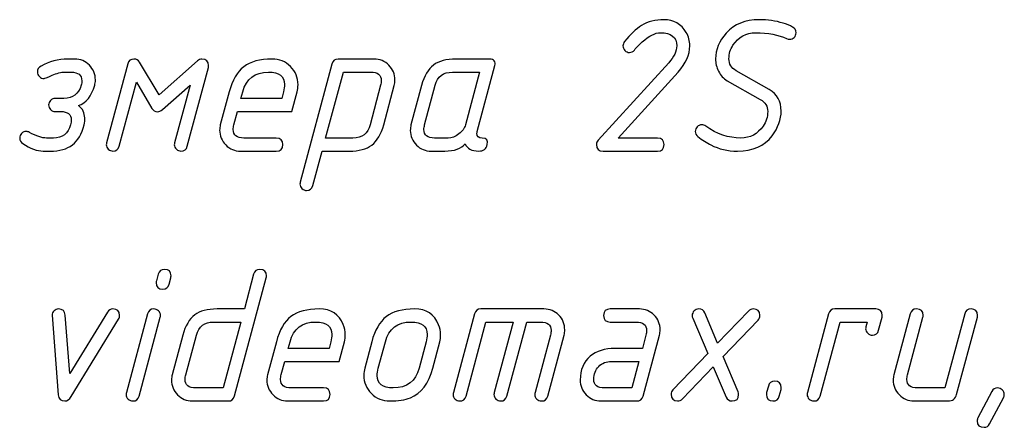
# Model space of a CAD drawing. Units: millimetres. Extents: x -18845 to 2426, y -5 to 11590.
# Drawn here: x 308 to 400, y 1124 to 1162 of the extents above; entities that cross this region are included whole.
import ezdxf

# ---------------------------------------------------------------- set-up
doc = ezdxf.new("R2010")
doc.units = ezdxf.units.MM
doc.header["$MEASUREMENT"] = 0
doc.layers.add('layer 1', color=7, linetype='Continuous')

msp = doc.modelspace()

# ---------------------------------------------------------------- linework, layer by layer
at = {"layer": 'layer 1', "color": 7}
for points, knots in [([(365.5866, 1159.1499), (365.4692, 1159.0008), (365.3169, 1158.9279), (365.1298, 1158.9279), (364.9648, 1158.9279), (364.8189, 1158.9913), (364.6983, 1159.115), (364.5778, 1159.2388), (364.5175, 1159.3815), (364.5175, 1159.5401), (364.5175, 1159.6829), (364.5682, 1159.8161), (364.6666, 1159.9398), (365.2186, 1160.6346), (365.7452, 1161.1327), (366.2464, 1161.4404), (366.8524, 1161.8052), (367.5503, 1161.986), (368.337, 1161.986), (369.2602, 1161.986), (369.9549, 1161.5895), (370.4213, 1160.7964), (370.6433, 1160.4252), (370.7544, 1160.0128), (370.7544, 1159.5592), (370.7544, 1158.7248), (370.3927, 1157.9032), (369.6662, 1157.0974), (369.6662, 1157.0974), (364.0607, 1150.9462), (364.0607, 1150.9462), (364.0607, 1150.9462), (367.7438, 1150.9462), (367.7438, 1150.9462), (368.1498, 1150.9462), (368.3561, 1150.7432), (368.3561, 1150.3371), (368.3561, 1149.931), (368.1498, 1149.728), (367.7438, 1149.728), (367.7438, 1149.728), (362.668, 1149.728), (362.668, 1149.728), (362.2588, 1149.728), (362.0557, 1149.931), (362.0557, 1150.3403), (362.0557, 1150.5021), (362.1065, 1150.6416), (362.2112, 1150.759), (362.2112, 1150.759), (368.7843, 1157.9603), (368.7843, 1157.9603), (369.2856, 1158.5123), (369.5362, 1159.0389), (369.5362, 1159.5401), (369.5362, 1160.3586), (369.0254, 1160.7678), (368.0039, 1160.7678), (367.5312, 1160.7678), (366.9697, 1160.4855), (366.3194, 1159.9208), (366.0466, 1159.6861), (365.8023, 1159.4291), (365.5866, 1159.1499)], [0, 0, 0, 0, 0.047619, 0.047619, 0.047619, 0.0952381, 0.0952381, 0.0952381, 0.1428571, 0.1428571, 0.1428571, 0.1904762, 0.1904762, 0.1904762, 0.2380952, 0.2380952, 0.2380952, 0.2857143, 0.2857143, 0.2857143, 0.3333333, 0.3333333, 0.3333333, 0.3809524, 0.3809524, 0.3809524, 0.4285714, 0.4285714, 0.4285714, 0.4761905, 0.4761905, 0.4761905, 0.5238095, 0.5238095, 0.5238095, 0.5714286, 0.5714286, 0.5714286, 0.6190476, 0.6190476, 0.6190476, 0.6666667, 0.6666667, 0.6666667, 0.7142857, 0.7142857, 0.7142857, 0.7619048, 0.7619048, 0.7619048, 0.8095238, 0.8095238, 0.8095238, 0.8571429, 0.8571429, 0.8571429, 0.9047619, 0.9047619, 0.9047619, 0.952381, 0.952381, 0.952381, 1, 1, 1, 1]), ([(380.3508, 1161.304), (380.5665, 1161.1929), (380.6743, 1161.0153), (380.6743, 1160.7678), (380.6743, 1160.5997), (380.6141, 1160.4569), (380.4935, 1160.3364), (380.373, 1160.2158), (380.2302, 1160.1556), (380.0621, 1160.1556), (379.9701, 1160.1556), (379.8781, 1160.1778), (379.7924, 1160.219), (379.0311, 1160.5838), (378.0635, 1160.7678), (376.8929, 1160.7678), (376.0205, 1160.7678), (375.3162, 1160.3776), (374.7833, 1159.5972), (374.5358, 1159.2261), (374.4121, 1158.8105), (374.4121, 1158.3505), (374.4121, 1157.8493), (374.631, 1157.4749), (375.0719, 1157.2275), (375.0719, 1157.2275), (378.1745, 1155.4605), (378.1745, 1155.4605), (378.9137, 1155.0417), (379.2817, 1154.3755), (379.2817, 1153.465), (379.2817, 1152.6783), (378.9993, 1151.9074), (378.4346, 1151.1587), (377.724, 1150.2039), (376.6454, 1149.728), (375.202, 1149.728), (374.2915, 1149.728), (373.4667, 1149.9183), (372.7276, 1150.299), (372.35, 1150.4957), (371.9408, 1150.759), (371.503, 1151.0858), (371.3476, 1151.2032), (371.2714, 1151.3618), (371.2714, 1151.5585), (371.2714, 1151.7266), (371.3285, 1151.8693), (371.4459, 1151.9931), (371.5633, 1152.1136), (371.7092, 1152.1739), (371.8837, 1152.1739), (372.0074, 1152.1739), (372.128, 1152.1327), (372.2454, 1152.0533), (373.2796, 1151.3142), (374.374, 1150.9462), (375.5256, 1150.9462), (376.3758, 1150.9462), (377.0705, 1151.3205), (377.6098, 1152.0692), (377.8858, 1152.4499), (378.0254, 1152.9035), (378.0254, 1153.4365), (378.0254, 1153.9092), (377.7938, 1154.2772), (377.3307, 1154.5437), (377.3307, 1154.5437), (374.2344, 1156.298), (374.2344, 1156.298), (373.9077, 1156.4851), (373.6412, 1156.777), (373.435, 1157.1735), (373.251, 1157.5511), (373.1558, 1157.9381), (373.1558, 1158.3346), (373.1558, 1159.1943), (373.4921, 1159.997), (374.1615, 1160.7393), (374.9165, 1161.5704), (375.938, 1161.986), (377.226, 1161.986), (378.0191, 1161.986), (378.7646, 1161.8782), (379.4593, 1161.6624), (379.7861, 1161.5641), (380.0843, 1161.4436), (380.3508, 1161.304)], [0, 0, 0, 0, 0.0344828, 0.0344828, 0.0344828, 0.0689655, 0.0689655, 0.0689655, 0.1034483, 0.1034483, 0.1034483, 0.137931, 0.137931, 0.137931, 0.1724138, 0.1724138, 0.1724138, 0.2068966, 0.2068966, 0.2068966, 0.2413793, 0.2413793, 0.2413793, 0.2758621, 0.2758621, 0.2758621, 0.3103448, 0.3103448, 0.3103448, 0.3448276, 0.3448276, 0.3448276, 0.3793103, 0.3793103, 0.3793103, 0.4137931, 0.4137931, 0.4137931, 0.4482759, 0.4482759, 0.4482759, 0.4827586, 0.4827586, 0.4827586, 0.5172414, 0.5172414, 0.5172414, 0.5517241, 0.5517241, 0.5517241, 0.5862069, 0.5862069, 0.5862069, 0.6206897, 0.6206897, 0.6206897, 0.6551724, 0.6551724, 0.6551724, 0.6896552, 0.6896552, 0.6896552, 0.7241379, 0.7241379, 0.7241379, 0.7586207, 0.7586207, 0.7586207, 0.7931034, 0.7931034, 0.7931034, 0.8275862, 0.8275862, 0.8275862, 0.862069, 0.862069, 0.862069, 0.8965517, 0.8965517, 0.8965517, 0.9310345, 0.9310345, 0.9310345, 0.9655172, 0.9655172, 0.9655172, 1, 1, 1, 1]), ([(308.5157, 1150.4386), (308.3285, 1150.5623), (308.2365, 1150.7305), (308.2365, 1150.9462), (308.2365, 1151.1143), (308.2936, 1151.2571), (308.411, 1151.3776), (308.5284, 1151.4982), (308.6743, 1151.5585), (308.8488, 1151.5585), (308.9408, 1151.5585), (309.0423, 1151.5331), (309.147, 1151.476), (309.7846, 1151.1238), (310.3176, 1150.9462), (310.7459, 1150.9462), (310.7459, 1150.9462), (311.3772, 1150.9462), (311.3772, 1150.9462), (312.221, 1150.9462), (312.7571, 1151.3586), (312.9856, 1152.1834), (313.0268, 1152.3389), (313.049, 1152.4911), (313.049, 1152.6339), (313.049, 1153.1573), (312.7159, 1153.4206), (312.0465, 1153.4206), (312.0465, 1153.4206), (311.5548, 1153.4206), (311.5548, 1153.4206), (311.3867, 1153.4206), (311.2408, 1153.4809), (311.1202, 1153.6046), (310.9997, 1153.7284), (310.9394, 1153.8711), (310.9394, 1154.0297), (310.9394, 1154.1947), (310.9997, 1154.3374), (311.117, 1154.458), (311.2344, 1154.5785), (311.3803, 1154.6388), (311.5548, 1154.6388), (311.5548, 1154.6388), (312.3701, 1154.6388), (312.3701, 1154.6388), (313.1949, 1154.6388), (313.7279, 1155.0481), (313.969, 1155.8665), (314.0134, 1156.022), (314.0356, 1156.1647), (314.0356, 1156.2948), (314.0229, 1156.8278), (313.6867, 1157.0942), (313.03, 1157.0942), (313.03, 1157.0942), (312.3987, 1157.0942), (312.3987, 1157.0942), (312.1005, 1157.0942), (311.7198, 1156.9959), (311.2566, 1156.796), (310.7903, 1156.5993), (310.5397, 1156.501), (310.5048, 1156.501), (310.3366, 1156.501), (310.1907, 1156.5613), (310.0702, 1156.685), (309.9496, 1156.8087), (309.8893, 1156.9515), (309.8893, 1157.1133), (309.8893, 1157.348), (310.0004, 1157.5288), (310.2256, 1157.6557), (310.987, 1158.0935), (311.8213, 1158.3124), (312.7254, 1158.3124), (312.7254, 1158.3124), (313.3662, 1158.3124), (313.3662, 1158.3124), (313.9055, 1158.3124), (314.3624, 1158.1221), (314.7367, 1157.7414), (315.111, 1157.3639), (315.2982, 1156.9039), (315.2982, 1156.3646), (315.2982, 1156.1869), (315.276, 1156.0188), (315.2348, 1155.8665), (314.9493, 1154.8577), (314.4448, 1154.2232), (313.7184, 1153.9663), (313.9182, 1153.8457), (314.0673, 1153.6744), (314.1657, 1153.4428), (314.3338, 1153.0336), (314.3624, 1152.6149), (314.2577, 1152.1866), (314.0356, 1151.3174), (313.6708, 1150.6892), (313.16, 1150.3054), (312.6525, 1149.9215), (311.9514, 1149.728), (311.0504, 1149.728), (311.0504, 1149.728), (310.4191, 1149.728), (310.4191, 1149.728), (309.8671, 1149.728), (309.2326, 1149.9659), (308.5157, 1150.4386)], [0, 0, 0, 0, 0.0277778, 0.0277778, 0.0277778, 0.0555556, 0.0555556, 0.0555556, 0.0833333, 0.0833333, 0.0833333, 0.1111111, 0.1111111, 0.1111111, 0.1388889, 0.1388889, 0.1388889, 0.1666667, 0.1666667, 0.1666667, 0.1944444, 0.1944444, 0.1944444, 0.2222222, 0.2222222, 0.2222222, 0.25, 0.25, 0.25, 0.2777778, 0.2777778, 0.2777778, 0.3055556, 0.3055556, 0.3055556, 0.3333333, 0.3333333, 0.3333333, 0.3611111, 0.3611111, 0.3611111, 0.3888889, 0.3888889, 0.3888889, 0.4166667, 0.4166667, 0.4166667, 0.4444444, 0.4444444, 0.4444444, 0.4722222, 0.4722222, 0.4722222, 0.5, 0.5, 0.5, 0.5277778, 0.5277778, 0.5277778, 0.5555556, 0.5555556, 0.5555556, 0.5833333, 0.5833333, 0.5833333, 0.6111111, 0.6111111, 0.6111111, 0.6388889, 0.6388889, 0.6388889, 0.6666667, 0.6666667, 0.6666667, 0.6944444, 0.6944444, 0.6944444, 0.7222222, 0.7222222, 0.7222222, 0.75, 0.75, 0.75, 0.7777778, 0.7777778, 0.7777778, 0.8055556, 0.8055556, 0.8055556, 0.8333333, 0.8333333, 0.8333333, 0.8611111, 0.8611111, 0.8611111, 0.8888889, 0.8888889, 0.8888889, 0.9166667, 0.9166667, 0.9166667, 0.9444444, 0.9444444, 0.9444444, 0.9722222, 0.9722222, 0.9722222, 1, 1, 1, 1]), ([(324.1301, 1155.8887), (324.1301, 1155.8887), (321.5446, 1153.6015), (321.5446, 1153.6015), (321.3987, 1153.4714), (321.2464, 1153.4048), (321.091, 1153.4048), (320.8689, 1153.4048), (320.6976, 1153.5095), (320.5802, 1153.7125), (320.5802, 1153.7125), (319.1304, 1156.1584), (319.1304, 1156.1584), (319.1304, 1156.1584), (317.522, 1150.1848), (317.522, 1150.1848), (317.4364, 1149.8803), (317.2397, 1149.728), (316.9352, 1149.728), (316.7765, 1149.728), (316.6306, 1149.7883), (316.5037, 1149.9088), (316.3768, 1150.0294), (316.3134, 1150.169), (316.3134, 1150.3212), (316.3134, 1150.3783), (316.3229, 1150.4418), (316.3419, 1150.5084), (316.3419, 1150.5084), (318.312, 1157.8556), (318.312, 1157.8556), (318.3913, 1158.1602), (318.588, 1158.3124), (318.8989, 1158.3124), (319.1336, 1158.3124), (319.3081, 1158.2173), (319.4286, 1158.0237), (319.4286, 1158.0237), (321.2496, 1154.9751), (321.2496, 1154.9751), (321.2496, 1154.9751), (324.8375, 1158.1538), (324.8375, 1158.1538), (324.9549, 1158.2585), (325.0913, 1158.3124), (325.2436, 1158.3124), (325.6528, 1158.3124), (325.859, 1158.1126), (325.859, 1157.7097), (325.859, 1157.6335), (325.8527, 1157.5764), (325.84, 1157.532), (325.84, 1157.532), (323.8699, 1150.1848), (323.8699, 1150.1848), (323.7875, 1149.8803), (323.594, 1149.728), (323.2831, 1149.728), (323.1244, 1149.728), (322.9785, 1149.7883), (322.8516, 1149.9088), (322.7247, 1150.0294), (322.6613, 1150.169), (322.6613, 1150.3212), (322.6613, 1150.3783), (322.6708, 1150.4418), (322.6898, 1150.5084), (322.6898, 1150.5084), (324.1301, 1155.8887), (324.1301, 1155.8887)], [0, 0, 0, 0, 0.0434783, 0.0434783, 0.0434783, 0.0869565, 0.0869565, 0.0869565, 0.1304348, 0.1304348, 0.1304348, 0.173913, 0.173913, 0.173913, 0.2173913, 0.2173913, 0.2173913, 0.2608696, 0.2608696, 0.2608696, 0.3043478, 0.3043478, 0.3043478, 0.3478261, 0.3478261, 0.3478261, 0.3913043, 0.3913043, 0.3913043, 0.4347826, 0.4347826, 0.4347826, 0.4782609, 0.4782609, 0.4782609, 0.5217391, 0.5217391, 0.5217391, 0.5652174, 0.5652174, 0.5652174, 0.6086957, 0.6086957, 0.6086957, 0.6521739, 0.6521739, 0.6521739, 0.6956522, 0.6956522, 0.6956522, 0.7391304, 0.7391304, 0.7391304, 0.7826087, 0.7826087, 0.7826087, 0.826087, 0.826087, 0.826087, 0.8695652, 0.8695652, 0.8695652, 0.9130435, 0.9130435, 0.9130435, 0.9565217, 0.9565217, 0.9565217, 1, 1, 1, 1]), ([(334.1198, 1155.2543), (334.1198, 1155.2543), (333.6281, 1153.4206), (333.6281, 1153.4206), (333.6281, 1153.4206), (328.5523, 1153.4206), (328.5523, 1153.4206), (328.5523, 1153.4206), (328.2288, 1152.1834), (328.2288, 1152.1834), (328.1843, 1152.0216), (328.1621, 1151.8725), (328.1621, 1151.7329), (328.1621, 1151.2095), (328.4952, 1150.9462), (329.1583, 1150.9462), (329.1583, 1150.9462), (332.1688, 1150.9462), (332.1688, 1150.9462), (332.5781, 1150.9462), (332.7811, 1150.7432), (332.7811, 1150.3371), (332.7811, 1149.931), (332.5781, 1149.728), (332.1688, 1149.728), (332.1688, 1149.728), (328.8315, 1149.728), (328.8315, 1149.728), (328.2986, 1149.728), (327.8417, 1149.9215), (327.4611, 1150.3054), (327.0804, 1150.6892), (326.89, 1151.146), (326.89, 1151.679), (326.89, 1151.8535), (326.9122, 1152.0184), (326.9535, 1152.1802), (326.9535, 1152.1802), (327.7719, 1155.2479), (327.7719, 1155.2479), (328.0638, 1156.3424), (328.5206, 1157.1291), (329.1392, 1157.6018), (329.7578, 1158.0745), (330.6398, 1158.3124), (331.7786, 1158.3124), (332.4607, 1158.3124), (333.0349, 1158.0808), (333.5012, 1157.6208), (333.9707, 1157.1609), (334.2055, 1156.5962), (334.2055, 1155.9236), (334.2055, 1155.6889), (334.177, 1155.4636), (334.1198, 1155.2543)], [0, 0, 0, 0, 0.0555556, 0.0555556, 0.0555556, 0.1111111, 0.1111111, 0.1111111, 0.1666667, 0.1666667, 0.1666667, 0.2222222, 0.2222222, 0.2222222, 0.2777778, 0.2777778, 0.2777778, 0.3333333, 0.3333333, 0.3333333, 0.3888889, 0.3888889, 0.3888889, 0.4444444, 0.4444444, 0.4444444, 0.5, 0.5, 0.5, 0.5555556, 0.5555556, 0.5555556, 0.6111111, 0.6111111, 0.6111111, 0.6666667, 0.6666667, 0.6666667, 0.7222222, 0.7222222, 0.7222222, 0.7777778, 0.7777778, 0.7777778, 0.8333333, 0.8333333, 0.8333333, 0.8888889, 0.8888889, 0.8888889, 0.9444444, 0.9444444, 0.9444444, 1, 1, 1, 1]), ([(337.3652, 1157.8493), (337.4445, 1158.157), (337.6443, 1158.3124), (337.9584, 1158.3124), (337.9584, 1158.3124), (341.3052, 1158.3124), (341.3052, 1158.3124), (341.8445, 1158.3124), (342.3045, 1158.1221), (342.682, 1157.7414), (343.0596, 1157.3607), (343.2467, 1156.9007), (343.2467, 1156.3614), (343.2467, 1156.1869), (343.2277, 1156.022), (343.1833, 1155.8602), (343.1833, 1155.8602), (342.1967, 1152.1802), (342.1967, 1152.1802), (341.9619, 1151.3015), (341.5908, 1150.6734), (341.0863, 1150.2959), (340.5819, 1149.9183), (339.884, 1149.728), (338.9926, 1149.728), (338.9926, 1149.728), (336.4547, 1149.728), (336.4547, 1149.728), (336.4547, 1149.728), (335.5886, 1146.508), (335.5886, 1146.508), (335.5093, 1146.2067), (335.3126, 1146.0544), (335.0049, 1146.0544), (334.8431, 1146.0544), (334.7004, 1146.1147), (334.5735, 1146.2352), (334.4466, 1146.3558), (334.3831, 1146.4954), (334.3831, 1146.6476), (334.3831, 1146.7047), (334.3895, 1146.765), (334.4085, 1146.8348), (334.4085, 1146.8348), (337.3652, 1157.8493), (337.3652, 1157.8493)], [0, 0, 0, 0, 0.0666667, 0.0666667, 0.0666667, 0.1333333, 0.1333333, 0.1333333, 0.2, 0.2, 0.2, 0.2666667, 0.2666667, 0.2666667, 0.3333333, 0.3333333, 0.3333333, 0.4, 0.4, 0.4, 0.4666667, 0.4666667, 0.4666667, 0.5333333, 0.5333333, 0.5333333, 0.6, 0.6, 0.6, 0.6666667, 0.6666667, 0.6666667, 0.7333333, 0.7333333, 0.7333333, 0.8, 0.8, 0.8, 0.8666667, 0.8666667, 0.8666667, 0.9333333, 0.9333333, 0.9333333, 1, 1, 1, 1]), ([(346.6221, 1149.728), (346.0892, 1149.728), (345.6323, 1149.9183), (345.2517, 1150.2959), (344.871, 1150.6734), (344.6806, 1151.127), (344.6806, 1151.66), (344.6806, 1151.8471), (344.7028, 1152.0184), (344.7441, 1152.1802), (344.7441, 1152.1802), (345.7307, 1155.8602), (345.7307, 1155.8602), (345.9654, 1156.7453), (346.3366, 1157.3766), (346.8474, 1157.7541), (347.3359, 1158.1253), (348.0306, 1158.3124), (348.9284, 1158.3124), (348.9284, 1158.3124), (352.1071, 1158.3124), (352.1071, 1158.3124), (352.2784, 1158.3124), (352.4117, 1158.2521), (352.5069, 1158.1348), (352.5989, 1158.0174), (352.6242, 1157.8715), (352.5798, 1157.7002), (352.5798, 1157.7002), (350.927, 1151.5616), (350.927, 1151.5616), (350.908, 1151.5045), (350.8985, 1151.4474), (350.8985, 1151.3935), (350.8985, 1151.0953), (351.0634, 1150.9462), (351.3902, 1150.9462), (351.7994, 1150.9462), (351.958, 1150.7432), (351.866, 1150.3371), (351.7645, 1149.931), (351.498, 1149.728), (351.0666, 1149.728), (350.3909, 1149.728), (349.969, 1149.9596), (349.8008, 1150.4196), (349.4423, 1149.9596), (348.8047, 1149.728), (347.8879, 1149.728), (347.8879, 1149.728), (346.6221, 1149.728), (346.6221, 1149.728)], [0, 0, 0, 0, 0.0588235, 0.0588235, 0.0588235, 0.1176471, 0.1176471, 0.1176471, 0.1764706, 0.1764706, 0.1764706, 0.2352941, 0.2352941, 0.2352941, 0.2941176, 0.2941176, 0.2941176, 0.3529412, 0.3529412, 0.3529412, 0.4117647, 0.4117647, 0.4117647, 0.4705882, 0.4705882, 0.4705882, 0.5294118, 0.5294118, 0.5294118, 0.5882353, 0.5882353, 0.5882353, 0.6470588, 0.6470588, 0.6470588, 0.7058824, 0.7058824, 0.7058824, 0.7647059, 0.7647059, 0.7647059, 0.8235294, 0.8235294, 0.8235294, 0.8823529, 0.8823529, 0.8823529, 0.9411765, 0.9411765, 0.9411765, 1, 1, 1, 1]), ([(332.8477, 1155.2543), (332.9143, 1155.5207), (332.9492, 1155.746), (332.9492, 1155.9331), (332.9492, 1156.7072), (332.448, 1157.0942), (331.4424, 1157.0942), (330.1798, 1157.0942), (329.3803, 1156.482), (329.0472, 1155.2543), (329.0472, 1155.2543), (328.8791, 1154.6388), (328.8791, 1154.6388), (328.8791, 1154.6388), (332.6891, 1154.6388), (332.6891, 1154.6388), (332.6891, 1154.6388), (332.8477, 1155.2543), (332.8477, 1155.2543)], [0, 0, 0, 0, 0.1666667, 0.1666667, 0.1666667, 0.3333333, 0.3333333, 0.3333333, 0.5, 0.5, 0.5, 0.6666667, 0.6666667, 0.6666667, 0.8333333, 0.8333333, 0.8333333, 1, 1, 1, 1]), ([(338.4343, 1157.0942), (338.4343, 1157.0942), (336.7783, 1150.9462), (336.7783, 1150.9462), (336.7783, 1150.9462), (339.3257, 1150.9462), (339.3257, 1150.9462), (340.1822, 1150.9462), (340.7184, 1151.3554), (340.9341, 1152.1771), (340.9341, 1152.1771), (341.9112, 1155.8634), (341.9112, 1155.8634), (341.9524, 1156.0251), (341.9746, 1156.1742), (341.9746, 1156.3107), (341.9746, 1156.8341), (341.6447, 1157.0942), (340.9817, 1157.0942), (340.9817, 1157.0942), (338.4343, 1157.0942), (338.4343, 1157.0942)], [0, 0, 0, 0, 0.1428571, 0.1428571, 0.1428571, 0.2857143, 0.2857143, 0.2857143, 0.4285714, 0.4285714, 0.4285714, 0.5714286, 0.5714286, 0.5714286, 0.7142857, 0.7142857, 0.7142857, 0.8571429, 0.8571429, 0.8571429, 1, 1, 1, 1]), ([(346.9489, 1150.9462), (346.9489, 1150.9462), (348.221, 1150.9462), (348.221, 1150.9462), (348.5446, 1150.9462), (348.8713, 1151.0731), (349.2012, 1151.3237), (349.5343, 1151.5743), (349.7437, 1151.8598), (349.8294, 1152.1771), (349.8294, 1152.1771), (351.1396, 1157.0942), (351.1396, 1157.0942), (351.1396, 1157.0942), (348.6017, 1157.0942), (348.6017, 1157.0942), (347.7483, 1157.0942), (347.2122, 1156.685), (346.9933, 1155.8634), (346.9933, 1155.8634), (346.0194, 1152.1771), (346.0194, 1152.1771), (345.9749, 1152.0153), (345.9527, 1151.8693), (345.9527, 1151.7393), (345.9527, 1151.2095), (346.2858, 1150.9462), (346.9489, 1150.9462)], [0, 0, 0, 0, 0.1111111, 0.1111111, 0.1111111, 0.2222222, 0.2222222, 0.2222222, 0.3333333, 0.3333333, 0.3333333, 0.4444444, 0.4444444, 0.4444444, 0.5555556, 0.5555556, 0.5555556, 0.6666667, 0.6666667, 0.6666667, 0.7777778, 0.7777778, 0.7777778, 0.8888889, 0.8888889, 0.8888889, 1, 1, 1, 1]), ([(320.9925, 1137.6349), (320.9925, 1137.6349), (321.1575, 1138.2376), (321.1575, 1138.2376), (321.24, 1138.5422), (321.4335, 1138.6945), (321.7444, 1138.6945), (322.1536, 1138.6945), (322.3567, 1138.4946), (322.3567, 1138.0917), (322.3567, 1138.0156), (322.3503, 1137.9585), (322.3408, 1137.9141), (322.3408, 1137.9141), (322.1727, 1137.3113), (322.1727, 1137.3113), (322.0838, 1137.0068), (321.8903, 1136.8545), (321.5858, 1136.8545), (321.1765, 1136.8545), (320.9735, 1137.0543), (320.9735, 1137.4572), (320.9735, 1137.5334), (320.9798, 1137.5905), (320.9925, 1137.6349)], [0, 0, 0, 0, 0.125, 0.125, 0.125, 0.25, 0.25, 0.25, 0.375, 0.375, 0.375, 0.5, 0.5, 0.5, 0.625, 0.625, 0.625, 0.75, 0.75, 0.75, 0.875, 0.875, 0.875, 1, 1, 1, 1]), ([(327.683, 1126.4174), (327.683, 1126.4174), (324.3457, 1126.4174), (324.3457, 1126.4174), (323.8001, 1126.4174), (323.3401, 1126.6109), (322.9657, 1126.9948), (322.5914, 1127.3786), (322.4042, 1127.8386), (322.4042, 1128.3779), (322.4042, 1128.5461), (322.4264, 1128.7078), (322.4677, 1128.8696), (322.4677, 1128.8696), (323.4543, 1132.5496), (323.4543, 1132.5496), (323.689, 1133.4347), (324.0602, 1134.066), (324.571, 1134.4435), (325.0595, 1134.8147), (325.7542, 1135.0018), (326.652, 1135.0018), (326.652, 1135.0018), (329.1963, 1135.0018), (329.1963, 1135.0018), (329.1963, 1135.0018), (330.0528, 1138.2376), (330.0528, 1138.2376), (330.1321, 1138.5422), (330.332, 1138.6945), (330.6492, 1138.6945), (331.0553, 1138.6945), (331.2615, 1138.4914), (331.2615, 1138.0885), (331.2615, 1138.0156), (331.2551, 1137.9553), (331.2424, 1137.9141), (331.2424, 1137.9141), (328.2763, 1126.8837), (328.2763, 1126.8837), (328.1906, 1126.5728), (327.9939, 1126.4174), (327.683, 1126.4174)], [0, 0, 0, 0, 0.0714286, 0.0714286, 0.0714286, 0.1428571, 0.1428571, 0.1428571, 0.2142857, 0.2142857, 0.2142857, 0.2857143, 0.2857143, 0.2857143, 0.3571429, 0.3571429, 0.3571429, 0.4285714, 0.4285714, 0.4285714, 0.5, 0.5, 0.5, 0.5714286, 0.5714286, 0.5714286, 0.6428571, 0.6428571, 0.6428571, 0.7142857, 0.7142857, 0.7142857, 0.7857143, 0.7857143, 0.7857143, 0.8571429, 0.8571429, 0.8571429, 0.9285714, 0.9285714, 0.9285714, 1, 1, 1, 1]), ([(313.0458, 1126.8457), (312.8649, 1126.5602), (312.6619, 1126.4174), (312.4398, 1126.4174), (312.0623, 1126.4174), (311.8625, 1126.6077), (311.8371, 1126.9853), (311.8371, 1126.9853), (311.2597, 1134.4086), (311.2597, 1134.4086), (311.2597, 1134.5672), (311.32, 1134.7068), (311.4406, 1134.8242), (311.5611, 1134.9415), (311.7039, 1135.0018), (311.8657, 1135.0018), (312.2495, 1135.0018), (312.4557, 1134.8083), (312.4874, 1134.4245), (312.4874, 1134.4245), (312.9157, 1128.9807), (312.9157, 1128.9807), (312.9157, 1128.9807), (316.418, 1134.7036), (316.418, 1134.7036), (316.5354, 1134.9035), (316.7099, 1135.0018), (316.9383, 1135.0018), (317.3538, 1135.0018), (317.56, 1134.7988), (317.56, 1134.3896), (317.56, 1134.2722), (317.5315, 1134.1611), (317.4681, 1134.0628), (317.4681, 1134.0628), (313.0458, 1126.8457), (313.0458, 1126.8457)], [0, 0, 0, 0, 0.0833333, 0.0833333, 0.0833333, 0.1666667, 0.1666667, 0.1666667, 0.25, 0.25, 0.25, 0.3333333, 0.3333333, 0.3333333, 0.4166667, 0.4166667, 0.4166667, 0.5, 0.5, 0.5, 0.5833333, 0.5833333, 0.5833333, 0.6666667, 0.6666667, 0.6666667, 0.75, 0.75, 0.75, 0.8333333, 0.8333333, 0.8333333, 0.9166667, 0.9166667, 0.9166667, 1, 1, 1, 1]), ([(320.1645, 1134.5513), (320.2439, 1134.8527), (320.4405, 1135.005), (320.7514, 1135.005), (320.9164, 1135.005), (321.0623, 1134.9447), (321.186, 1134.8273), (321.3098, 1134.71), (321.3732, 1134.5672), (321.3732, 1134.4022), (321.3732, 1134.3261), (321.3669, 1134.269), (321.3542, 1134.2246), (321.3542, 1134.2246), (319.3841, 1126.8742), (319.3841, 1126.8742), (319.3048, 1126.5697), (319.105, 1126.4174), (318.7877, 1126.4174), (318.6291, 1126.4174), (318.4832, 1126.4777), (318.3563, 1126.5982), (318.2294, 1126.7188), (318.166, 1126.8584), (318.166, 1127.0138), (318.166, 1127.0677), (318.1755, 1127.1312), (318.1945, 1127.1978), (318.1945, 1127.1978), (320.1645, 1134.5513), (320.1645, 1134.5513)], [0, 0, 0, 0, 0.1, 0.1, 0.1, 0.2, 0.2, 0.2, 0.3, 0.3, 0.3, 0.4, 0.4, 0.4, 0.5, 0.5, 0.5, 0.6, 0.6, 0.6, 0.7, 0.7, 0.7, 0.8, 0.8, 0.8, 0.9, 0.9, 0.9, 1, 1, 1, 1]), ([(338.5293, 1131.9437), (338.5293, 1131.9437), (338.0376, 1130.11), (338.0376, 1130.11), (338.0376, 1130.11), (332.9618, 1130.11), (332.9618, 1130.11), (332.9618, 1130.11), (332.6383, 1128.8728), (332.6383, 1128.8728), (332.5938, 1128.711), (332.5716, 1128.5619), (332.5716, 1128.4223), (332.5716, 1127.8989), (332.9047, 1127.6356), (333.5678, 1127.6356), (333.5678, 1127.6356), (336.5783, 1127.6356), (336.5783, 1127.6356), (336.9876, 1127.6356), (337.1906, 1127.4326), (337.1906, 1127.0265), (337.1906, 1126.6204), (336.9876, 1126.4174), (336.5783, 1126.4174), (336.5783, 1126.4174), (333.241, 1126.4174), (333.241, 1126.4174), (332.7081, 1126.4174), (332.2512, 1126.6109), (331.8706, 1126.9948), (331.4899, 1127.3786), (331.2995, 1127.8354), (331.2995, 1128.3684), (331.2995, 1128.5429), (331.3217, 1128.7078), (331.363, 1128.8696), (331.363, 1128.8696), (332.1814, 1131.9373), (332.1814, 1131.9373), (332.4733, 1133.0381), (332.9301, 1133.8249), (333.5487, 1134.2944), (334.1673, 1134.7671), (335.0493, 1135.0018), (336.1881, 1135.0018), (337.2794, 1135.0018), (338.0249, 1134.5133), (338.4278, 1133.5394), (338.5516, 1133.2348), (338.615, 1132.9271), (338.615, 1132.613), (338.615, 1132.3783), (338.5865, 1132.153), (338.5293, 1131.9437)], [0, 0, 0, 0, 0.0555556, 0.0555556, 0.0555556, 0.1111111, 0.1111111, 0.1111111, 0.1666667, 0.1666667, 0.1666667, 0.2222222, 0.2222222, 0.2222222, 0.2777778, 0.2777778, 0.2777778, 0.3333333, 0.3333333, 0.3333333, 0.3888889, 0.3888889, 0.3888889, 0.4444444, 0.4444444, 0.4444444, 0.5, 0.5, 0.5, 0.5555556, 0.5555556, 0.5555556, 0.6111111, 0.6111111, 0.6111111, 0.6666667, 0.6666667, 0.6666667, 0.7222222, 0.7222222, 0.7222222, 0.7777778, 0.7777778, 0.7777778, 0.8333333, 0.8333333, 0.8333333, 0.8888889, 0.8888889, 0.8888889, 0.9444444, 0.9444444, 0.9444444, 1, 1, 1, 1]), ([(340.4264, 1129.4819), (340.4264, 1129.4819), (341.0767, 1131.9373), (341.0767, 1131.9373), (341.3686, 1133.0318), (341.8254, 1133.8185), (342.444, 1134.2912), (343.0626, 1134.7639), (343.9446, 1135.0018), (345.0834, 1135.0018), (346.1747, 1135.0018), (346.9202, 1134.5133), (347.3231, 1133.533), (347.4469, 1133.2316), (347.5103, 1132.9208), (347.5103, 1132.6035), (347.5103, 1132.3688), (347.4818, 1132.1467), (347.4246, 1131.9373), (347.4246, 1131.9373), (346.7743, 1129.4819), (346.7743, 1129.4819), (346.3905, 1128.0448), (345.6957, 1127.128), (344.6932, 1126.7251), (344.1793, 1126.5189), (343.5385, 1126.4174), (342.7676, 1126.4174), (342.0887, 1126.4174), (341.5114, 1126.649), (341.045, 1127.109), (340.5755, 1127.5721), (340.3439, 1128.14), (340.3439, 1128.8157), (340.3439, 1129.0505), (340.3725, 1129.2725), (340.4264, 1129.4819)], [0, 0, 0, 0, 0.0833333, 0.0833333, 0.0833333, 0.1666667, 0.1666667, 0.1666667, 0.25, 0.25, 0.25, 0.3333333, 0.3333333, 0.3333333, 0.4166667, 0.4166667, 0.4166667, 0.5, 0.5, 0.5, 0.5833333, 0.5833333, 0.5833333, 0.6666667, 0.6666667, 0.6666667, 0.75, 0.75, 0.75, 0.8333333, 0.8333333, 0.8333333, 0.9166667, 0.9166667, 0.9166667, 1, 1, 1, 1]), ([(350.67, 1134.5387), (350.7493, 1134.8464), (350.9491, 1135.0018), (351.2632, 1135.0018), (351.2632, 1135.0018), (357.1479, 1135.0018), (357.1479, 1135.0018), (357.6999, 1135.0018), (358.1599, 1134.8115), (358.5312, 1134.434), (358.9055, 1134.0565), (359.0895, 1133.5933), (359.0895, 1133.0413), (359.0895, 1132.8732), (359.0673, 1132.7114), (359.0261, 1132.5496), (359.0261, 1132.5496), (357.5001, 1126.8742), (357.5001, 1126.8742), (357.4144, 1126.5697), (357.2177, 1126.4174), (356.9164, 1126.4174), (356.7546, 1126.4174), (356.6086, 1126.4777), (356.4817, 1126.5982), (356.3548, 1126.7188), (356.2914, 1126.8584), (356.2914, 1127.0138), (356.2914, 1127.0677), (356.3009, 1127.1312), (356.3199, 1127.1978), (356.3199, 1127.1978), (357.7507, 1132.5559), (357.7507, 1132.5559), (357.7951, 1132.7177), (357.8173, 1132.87), (357.8173, 1133.0128), (357.8173, 1133.5267), (357.4842, 1133.7836), (356.8212, 1133.7836), (356.8212, 1133.7836), (355.5491, 1133.7836), (355.5491, 1133.7836), (355.5491, 1133.7836), (353.6901, 1126.8742), (353.6901, 1126.8742), (353.6044, 1126.5697), (353.4077, 1126.4174), (353.1032, 1126.4174), (352.9445, 1126.4174), (352.7986, 1126.4777), (352.6717, 1126.5982), (352.5448, 1126.7188), (352.4814, 1126.8584), (352.4814, 1127.0138), (352.4814, 1127.0677), (352.4909, 1127.1312), (352.5099, 1127.1978), (352.5099, 1127.1978), (354.2865, 1133.7836), (354.2865, 1133.7836), (354.2865, 1133.7836), (351.7391, 1133.7836), (351.7391, 1133.7836), (351.7391, 1133.7836), (349.88, 1126.8742), (349.88, 1126.8742), (349.7944, 1126.5697), (349.5977, 1126.4174), (349.2932, 1126.4174), (349.1345, 1126.4174), (348.9886, 1126.4777), (348.8617, 1126.5982), (348.7348, 1126.7188), (348.6714, 1126.8584), (348.6714, 1127.0106), (348.6714, 1127.0677), (348.6809, 1127.1312), (348.6999, 1127.1978), (348.6999, 1127.1978), (350.67, 1134.5387), (350.67, 1134.5387)], [0, 0, 0, 0, 0.037037, 0.037037, 0.037037, 0.0740741, 0.0740741, 0.0740741, 0.1111111, 0.1111111, 0.1111111, 0.1481481, 0.1481481, 0.1481481, 0.1851852, 0.1851852, 0.1851852, 0.2222222, 0.2222222, 0.2222222, 0.2592593, 0.2592593, 0.2592593, 0.2962963, 0.2962963, 0.2962963, 0.3333333, 0.3333333, 0.3333333, 0.3703704, 0.3703704, 0.3703704, 0.4074074, 0.4074074, 0.4074074, 0.4444444, 0.4444444, 0.4444444, 0.4814815, 0.4814815, 0.4814815, 0.5185185, 0.5185185, 0.5185185, 0.5555556, 0.5555556, 0.5555556, 0.5925926, 0.5925926, 0.5925926, 0.6296296, 0.6296296, 0.6296296, 0.6666667, 0.6666667, 0.6666667, 0.7037037, 0.7037037, 0.7037037, 0.7407407, 0.7407407, 0.7407407, 0.7777778, 0.7777778, 0.7777778, 0.8148148, 0.8148148, 0.8148148, 0.8518519, 0.8518519, 0.8518519, 0.8888889, 0.8888889, 0.8888889, 0.9259259, 0.9259259, 0.9259259, 0.962963, 0.962963, 0.962963, 1, 1, 1, 1]), ([(365.8022, 1126.4174), (365.8022, 1126.4174), (362.4649, 1126.4174), (362.4649, 1126.4174), (361.932, 1126.4174), (361.4783, 1126.6109), (361.1008, 1126.9948), (360.7201, 1127.3786), (360.5329, 1127.8386), (360.5329, 1128.3716), (360.5329, 1129.3201), (360.8438, 1130.0561), (361.4624, 1130.5827), (362.043, 1131.0808), (362.8202, 1131.3282), (363.7846, 1131.3282), (363.7846, 1131.3282), (366.332, 1131.3282), (366.332, 1131.3282), (366.332, 1131.3282), (366.6556, 1132.5559), (366.6556, 1132.5559), (366.7, 1132.7177), (366.7222, 1132.8668), (366.7222, 1133.0032), (366.7222, 1133.5235), (366.3891, 1133.7836), (365.7198, 1133.7836), (365.7198, 1133.7836), (363.331, 1133.7836), (363.331, 1133.7836), (362.9217, 1133.7836), (362.7155, 1133.9867), (362.7155, 1134.3927), (362.7155, 1134.7988), (362.9217, 1135.0018), (363.331, 1135.0018), (363.331, 1135.0018), (366.0529, 1135.0018), (366.0529, 1135.0018), (366.5985, 1135.0018), (367.0553, 1134.8115), (367.4297, 1134.434), (367.8008, 1134.0565), (367.9848, 1133.5965), (367.9848, 1133.0508), (367.9848, 1132.8763), (367.9658, 1132.7114), (367.9214, 1132.5496), (367.9214, 1132.5496), (366.3955, 1126.8806), (366.3955, 1126.8806), (366.3098, 1126.5728), (366.1131, 1126.4174), (365.8022, 1126.4174)], [0, 0, 0, 0, 0.0555556, 0.0555556, 0.0555556, 0.1111111, 0.1111111, 0.1111111, 0.1666667, 0.1666667, 0.1666667, 0.2222222, 0.2222222, 0.2222222, 0.2777778, 0.2777778, 0.2777778, 0.3333333, 0.3333333, 0.3333333, 0.3888889, 0.3888889, 0.3888889, 0.4444444, 0.4444444, 0.4444444, 0.5, 0.5, 0.5, 0.5555556, 0.5555556, 0.5555556, 0.6111111, 0.6111111, 0.6111111, 0.6666667, 0.6666667, 0.6666667, 0.7222222, 0.7222222, 0.7222222, 0.7777778, 0.7777778, 0.7777778, 0.8333333, 0.8333333, 0.8333333, 0.8888889, 0.8888889, 0.8888889, 0.9444444, 0.9444444, 0.9444444, 1, 1, 1, 1]), ([(373.8696, 1130.57), (373.8696, 1130.57), (375.2654, 1127.2708), (375.2654, 1127.2708), (375.2939, 1127.1978), (375.3098, 1127.1121), (375.3098, 1127.0106), (375.3098, 1126.6141), (375.1099, 1126.4174), (374.7071, 1126.4174), (374.4342, 1126.4174), (374.2439, 1126.5411), (374.1392, 1126.7886), (374.1392, 1126.7886), (372.9496, 1129.6056), (372.9496, 1129.6056), (372.9496, 1129.6056), (370.0691, 1126.6046), (370.0691, 1126.6046), (369.9453, 1126.4808), (369.7931, 1126.4174), (369.6122, 1126.4174), (369.2093, 1126.4174), (369.0095, 1126.6236), (369.0095, 1127.0392), (369.0095, 1127.1946), (369.0666, 1127.331), (369.1776, 1127.4484), (369.1776, 1127.4484), (372.4293, 1130.8397), (372.4293, 1130.8397), (372.4293, 1130.8397), (371.0271, 1134.1485), (371.0271, 1134.1485), (370.9954, 1134.2214), (370.9795, 1134.3007), (370.9795, 1134.3896), (370.9795, 1134.5545), (371.0398, 1134.7004), (371.1572, 1134.821), (371.2746, 1134.9415), (371.4205, 1135.0018), (371.5918, 1135.0018), (371.8583, 1135.0018), (372.0454, 1134.8781), (372.1501, 1134.6307), (372.1501, 1134.6307), (373.3493, 1131.7977), (373.3493, 1131.7977), (373.3493, 1131.7977), (376.2393, 1134.8083), (376.2393, 1134.8083), (376.363, 1134.9384), (376.5058, 1135.0018), (376.6676, 1135.0018), (377.0832, 1135.0018), (377.2894, 1134.8051), (377.2894, 1134.4086), (377.2894, 1134.2278), (377.2354, 1134.0787), (377.1244, 1133.9613), (377.1244, 1133.9613), (373.8696, 1130.57), (373.8696, 1130.57)], [0, 0, 0, 0, 0.047619, 0.047619, 0.047619, 0.0952381, 0.0952381, 0.0952381, 0.1428571, 0.1428571, 0.1428571, 0.1904762, 0.1904762, 0.1904762, 0.2380952, 0.2380952, 0.2380952, 0.2857143, 0.2857143, 0.2857143, 0.3333333, 0.3333333, 0.3333333, 0.3809524, 0.3809524, 0.3809524, 0.4285714, 0.4285714, 0.4285714, 0.4761905, 0.4761905, 0.4761905, 0.5238095, 0.5238095, 0.5238095, 0.5714286, 0.5714286, 0.5714286, 0.6190476, 0.6190476, 0.6190476, 0.6666667, 0.6666667, 0.6666667, 0.7142857, 0.7142857, 0.7142857, 0.7619048, 0.7619048, 0.7619048, 0.8095238, 0.8095238, 0.8095238, 0.8571429, 0.8571429, 0.8571429, 0.9047619, 0.9047619, 0.9047619, 0.952381, 0.952381, 0.952381, 1, 1, 1, 1]), ([(383.7039, 1134.5387), (383.7832, 1134.8464), (383.983, 1135.0018), (384.2971, 1135.0018), (384.2971, 1135.0018), (388.1103, 1135.0018), (388.1103, 1135.0018), (388.5132, 1135.0018), (388.713, 1134.7988), (388.713, 1134.3927), (388.713, 1134.3388), (388.7067, 1134.2849), (388.694, 1134.2373), (388.694, 1134.2373), (388.3704, 1133.0128), (388.3704, 1133.0128), (388.2879, 1132.7082), (388.0976, 1132.5559), (387.793, 1132.5559), (387.6376, 1132.5559), (387.4948, 1132.6162), (387.3616, 1132.7368), (387.2284, 1132.8605), (387.1617, 1132.9969), (387.1617, 1133.1523), (387.1617, 1133.2063), (387.1713, 1133.2697), (387.1903, 1133.3363), (387.1903, 1133.3363), (387.3108, 1133.7836), (387.3108, 1133.7836), (387.3108, 1133.7836), (384.773, 1133.7836), (384.773, 1133.7836), (384.773, 1133.7836), (382.9139, 1126.8742), (382.9139, 1126.8742), (382.8283, 1126.5697), (382.6316, 1126.4174), (382.3271, 1126.4174), (382.1684, 1126.4174), (382.0225, 1126.4777), (381.8956, 1126.5982), (381.7687, 1126.7188), (381.7053, 1126.8584), (381.7053, 1127.0106), (381.7053, 1127.0677), (381.7148, 1127.1312), (381.7338, 1127.1978), (381.7338, 1127.1978), (383.7039, 1134.5387), (383.7039, 1134.5387)], [0, 0, 0, 0, 0.0588235, 0.0588235, 0.0588235, 0.1176471, 0.1176471, 0.1176471, 0.1764706, 0.1764706, 0.1764706, 0.2352941, 0.2352941, 0.2352941, 0.2941176, 0.2941176, 0.2941176, 0.3529412, 0.3529412, 0.3529412, 0.4117647, 0.4117647, 0.4117647, 0.4705882, 0.4705882, 0.4705882, 0.5294118, 0.5294118, 0.5294118, 0.5882353, 0.5882353, 0.5882353, 0.6470588, 0.6470588, 0.6470588, 0.7058824, 0.7058824, 0.7058824, 0.7647059, 0.7647059, 0.7647059, 0.8235294, 0.8235294, 0.8235294, 0.8823529, 0.8823529, 0.8823529, 0.9411765, 0.9411765, 0.9411765, 1, 1, 1, 1]), ([(396.4092, 1134.545), (396.4885, 1134.8496), (396.682, 1135.0018), (396.9929, 1135.0018), (397.4021, 1135.0018), (397.6051, 1134.802), (397.6051, 1134.3991), (397.6051, 1134.3229), (397.5988, 1134.2658), (397.5893, 1134.2214), (397.5893, 1134.2214), (395.6446, 1127.0297), (395.6446, 1127.0297), (395.5336, 1126.6204), (395.2671, 1126.4174), (394.8452, 1126.4174), (394.8452, 1126.4174), (391.676, 1126.4174), (391.676, 1126.4174), (391.143, 1126.4174), (390.6862, 1126.6109), (390.3055, 1126.9948), (389.9248, 1127.3786), (389.7345, 1127.8354), (389.7345, 1128.3684), (389.7345, 1128.5429), (389.7567, 1128.7078), (389.798, 1128.8696), (389.798, 1128.8696), (391.3143, 1134.545), (391.3143, 1134.545), (391.3937, 1134.8496), (391.5935, 1135.0018), (391.9108, 1135.0018), (392.3168, 1135.0018), (392.523, 1134.7988), (392.523, 1134.3959), (392.523, 1134.3229), (392.5167, 1134.2627), (392.504, 1134.2214), (392.504, 1134.2214), (391.0732, 1128.8633), (391.0732, 1128.8633), (391.0288, 1128.7015), (391.0066, 1128.5524), (391.0066, 1128.416), (391.0066, 1127.8957), (391.3397, 1127.6356), (392.0027, 1127.6356), (392.0027, 1127.6356), (394.5502, 1127.6356), (394.5502, 1127.6356), (394.5502, 1127.6356), (396.4092, 1134.545), (396.4092, 1134.545)], [0, 0, 0, 0, 0.0555556, 0.0555556, 0.0555556, 0.1111111, 0.1111111, 0.1111111, 0.1666667, 0.1666667, 0.1666667, 0.2222222, 0.2222222, 0.2222222, 0.2777778, 0.2777778, 0.2777778, 0.3333333, 0.3333333, 0.3333333, 0.3888889, 0.3888889, 0.3888889, 0.4444444, 0.4444444, 0.4444444, 0.5, 0.5, 0.5, 0.5555556, 0.5555556, 0.5555556, 0.6111111, 0.6111111, 0.6111111, 0.6666667, 0.6666667, 0.6666667, 0.7222222, 0.7222222, 0.7222222, 0.7777778, 0.7777778, 0.7777778, 0.8333333, 0.8333333, 0.8333333, 0.8888889, 0.8888889, 0.8888889, 0.9444444, 0.9444444, 0.9444444, 1, 1, 1, 1]), ([(326.3253, 1133.7836), (325.4719, 1133.7836), (324.9358, 1133.3744), (324.7169, 1132.5528), (324.7169, 1132.5528), (323.7334, 1128.8665), (323.7334, 1128.8665), (323.689, 1128.7047), (323.6668, 1128.5587), (323.6668, 1128.4287), (323.6668, 1127.8989), (324.0031, 1127.6356), (324.6725, 1127.6356), (324.6725, 1127.6356), (327.2167, 1127.6356), (327.2167, 1127.6356), (327.2167, 1127.6356), (328.8632, 1133.7836), (328.8632, 1133.7836), (328.8632, 1133.7836), (326.3253, 1133.7836), (326.3253, 1133.7836)], [0, 0, 0, 0, 0.1428571, 0.1428571, 0.1428571, 0.2857143, 0.2857143, 0.2857143, 0.4285714, 0.4285714, 0.4285714, 0.5714286, 0.5714286, 0.5714286, 0.7142857, 0.7142857, 0.7142857, 0.8571429, 0.8571429, 0.8571429, 1, 1, 1, 1]), ([(337.2572, 1131.9437), (337.3238, 1132.2101), (337.3587, 1132.4354), (337.3587, 1132.6225), (337.3587, 1133.3966), (336.8575, 1133.7836), (335.8519, 1133.7836), (334.5893, 1133.7836), (333.7898, 1133.1714), (333.4567, 1131.9437), (333.4567, 1131.9437), (333.2886, 1131.3282), (333.2886, 1131.3282), (333.2886, 1131.3282), (337.0986, 1131.3282), (337.0986, 1131.3282), (337.0986, 1131.3282), (337.2572, 1131.9437), (337.2572, 1131.9437)], [0, 0, 0, 0, 0.1666667, 0.1666667, 0.1666667, 0.3333333, 0.3333333, 0.3333333, 0.5, 0.5, 0.5, 0.6666667, 0.6666667, 0.6666667, 0.8333333, 0.8333333, 0.8333333, 1, 1, 1, 1]), ([(345.5022, 1129.4787), (345.5022, 1129.4787), (346.1525, 1131.9405), (346.1525, 1131.9405), (346.2191, 1132.1943), (346.254, 1132.4227), (346.254, 1132.6289), (346.254, 1133.3998), (345.7528, 1133.7836), (344.7472, 1133.7836), (343.4782, 1133.7836), (342.6788, 1133.1682), (342.352, 1131.9405), (342.352, 1131.9405), (341.6922, 1129.4787), (341.6922, 1129.4787), (341.6224, 1129.2249), (341.5875, 1128.9965), (341.5875, 1128.7903), (341.5875, 1128.0194), (342.0919, 1127.6356), (343.0944, 1127.6356), (344.3697, 1127.6356), (345.1723, 1128.251), (345.5022, 1129.4787)], [0, 0, 0, 0, 0.125, 0.125, 0.125, 0.25, 0.25, 0.25, 0.375, 0.375, 0.375, 0.5, 0.5, 0.5, 0.625, 0.625, 0.625, 0.75, 0.75, 0.75, 0.875, 0.875, 0.875, 1, 1, 1, 1]), ([(365.9989, 1130.11), (365.9989, 1130.11), (363.461, 1130.11), (363.461, 1130.11), (362.963, 1130.11), (362.5633, 1129.9546), (362.2555, 1129.6405), (361.951, 1129.3296), (361.7955, 1128.9236), (361.7955, 1128.4223), (361.7955, 1127.8989), (362.1318, 1127.6356), (362.8012, 1127.6356), (362.8012, 1127.6356), (365.3359, 1127.6356), (365.3359, 1127.6356), (365.3359, 1127.6356), (365.9989, 1130.11), (365.9989, 1130.11)], [0, 0, 0, 0, 0.1666667, 0.1666667, 0.1666667, 0.3333333, 0.3333333, 0.3333333, 0.5, 0.5, 0.5, 0.6666667, 0.6666667, 0.6666667, 0.8333333, 0.8333333, 0.8333333, 1, 1, 1, 1]), ([(377.9238, 1127.201), (377.9238, 1127.201), (378.092, 1127.8069), (378.092, 1127.8069), (378.1713, 1128.1114), (378.368, 1128.2637), (378.6757, 1128.2637), (379.0849, 1128.2637), (379.2911, 1128.0607), (379.2911, 1127.6578), (379.2911, 1127.5817), (379.2848, 1127.5246), (379.2721, 1127.4801), (379.2721, 1127.4801), (379.1039, 1126.8742), (379.1039, 1126.8742), (379.0183, 1126.5697), (378.8216, 1126.4174), (378.5171, 1126.4174), (378.1078, 1126.4174), (377.9048, 1126.6204), (377.9048, 1127.0233), (377.9048, 1127.0995), (377.9111, 1127.1566), (377.9238, 1127.201)], [0, 0, 0, 0, 0.125, 0.125, 0.125, 0.25, 0.25, 0.25, 0.375, 0.375, 0.375, 0.5, 0.5, 0.5, 0.625, 0.625, 0.625, 0.75, 0.75, 0.75, 0.875, 0.875, 0.875, 1, 1, 1, 1]), ([(398.9375, 1127.3025), (399.0549, 1127.5246), (399.2294, 1127.6356), (399.4673, 1127.6356), (399.6323, 1127.6356), (399.7814, 1127.5753), (399.9083, 1127.4548), (400.0352, 1127.3342), (400.0986, 1127.1883), (400.0986, 1127.0138), (400.0986, 1126.9155), (400.0732, 1126.8203), (400.0225, 1126.7251), (400.0225, 1126.7251), (398.7313, 1124.2761), (398.7313, 1124.2761), (398.6203, 1124.0667), (398.4458, 1123.962), (398.2111, 1123.962), (397.7828, 1123.962), (397.5702, 1124.1618), (397.5702, 1124.5647), (397.5702, 1124.6631), (397.5956, 1124.7614), (397.6432, 1124.8534), (397.6432, 1124.8534), (398.9375, 1127.3025), (398.9375, 1127.3025)], [0, 0, 0, 0, 0.1111111, 0.1111111, 0.1111111, 0.2222222, 0.2222222, 0.2222222, 0.3333333, 0.3333333, 0.3333333, 0.4444444, 0.4444444, 0.4444444, 0.5555556, 0.5555556, 0.5555556, 0.6666667, 0.6666667, 0.6666667, 0.7777778, 0.7777778, 0.7777778, 0.8888889, 0.8888889, 0.8888889, 1, 1, 1, 1])]:
    msp.add_open_spline(points, degree=3, knots=knots, dxfattribs=at)

doc.saveas('drawing.dxf')
